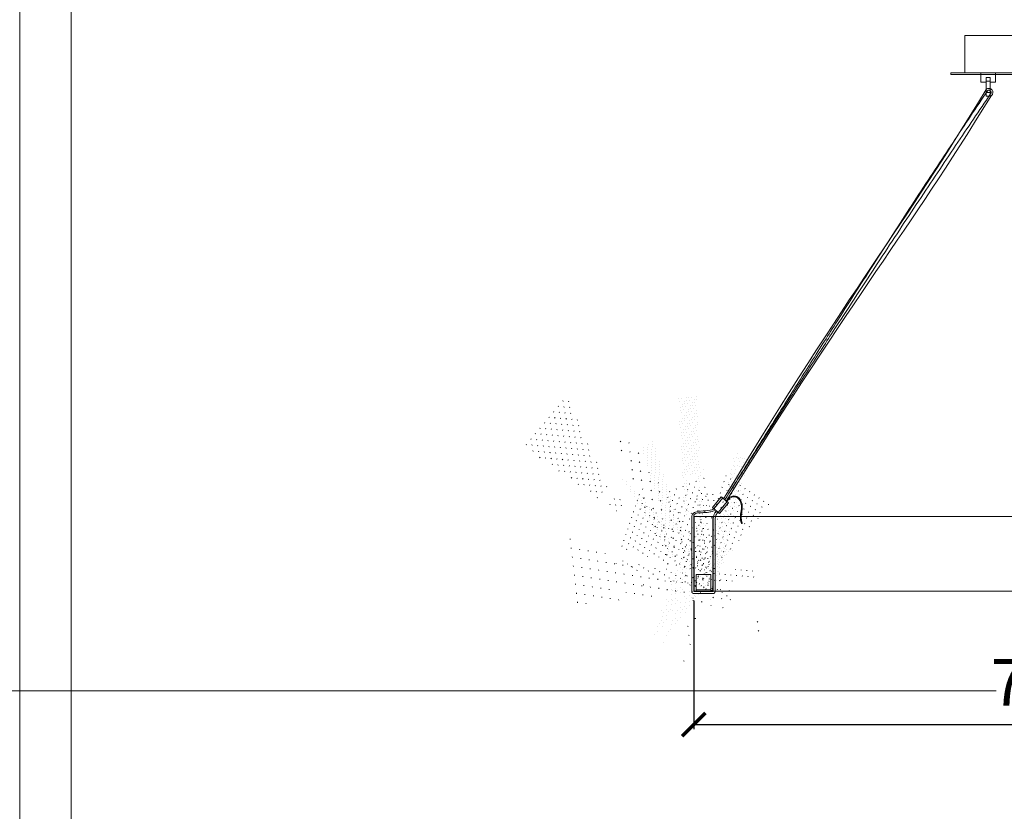
# Model space of a CAD drawing. Units: millimetres. Extents: x -605613010 to 17, y -1703671310 to 113.
# Drawn here: x -605613010 to -605611955, y -1703669886 to -1703669039 of the extents above; entities that cross this region are included whole.
import ezdxf

# ---------------------------------------------------------------- set-up
doc = ezdxf.new("R2010")
doc.units = ezdxf.units.MM
doc.layers.get('0').update_dxf_attribs({"lineweight": 9, "true_color": 0x1c1c1c})
doc.layers.get('Defpoints').update_dxf_attribs({"color": 3, "lineweight": 0})
doc.styles.add('2F обычный', font='Montserrat-Light.ttf', dxfattribs={"width": 0.8})
doc.dimstyles.new('stroitelniy3', dxfattribs={"dimtxt": 80, "dimasz": 30, "dimexe": 5, "dimexo": 10, "dimgap": 20, "dimtad": 1, "dimtoh": 1, "dimdec": 0, "dimrnd": 5, "dimtxsty": '2F обычный', "dimblk": 'ARCHTICK', "dimcen": 0.09, "dimdle": 2, "dimadec": 0, "dimazin": 2, "dimtfac": 1, "dimtdec": 0, "dimtmove": 1, "dimatfit": 3, "dimfxl": 10, "dimtfill": 1, "dimtolj": 1, "dimtzin": 0, "dimarcsym": 1})

# ---------------------------------------------------------------- blocks, each defined once
blk = doc.blocks.new('A$C3569acdf')
h = blk.add_hatch()
h.set_pattern_fill('AR-CONC', color=256, scale=0.03333333333333333)
h.set_pattern_definition([(49.99999999999999, (1340.773772722267, 11572.32209509981), (6.0728222998668, -0.5313028512967695), [0.635, -6.985]), (355, (1340.773772722267, 11572.32209509981), (-1.174780714165645, 6.368561507967838), [0.508, -5.588019472333333]), (100.4514447, (1341.279839622267, 11572.27781998314), (4.898041569678442, 5.837258397073169), [0.5396669599999998, -5.936341486666664]), (46.18420000000001, (1340.773772722267, 11574.01542843314), (9.035968029737663, -1.401410931090905), [0.9525000000000001, -10.4775]), (96.63555760999994, (1341.526769388934, 11573.89864509981), (7.9134711350501, 8.247537486590717), [0.8095007713333333, -8.904520272]), (351.1841511700001, (1340.773772722267, 11574.01542843314), (7.913471135499234, 8.247537486184422), [0.7619989023333333, -8.381991064]), (21, (1341.620439388934, 11573.59209509981), (5.053813042304416, -3.408839939569587), [0.635, -6.985]), (326.0000000000001, (1341.620439388934, 11573.59209509981), (2.060067611588236, 6.139598870743975), [0.508, -5.587999999999999]), (71.45144499999999, (1342.0415904756, 11573.30802510314), (7.113880642623872, 2.730758962863508), [0.53966696, -5.936331253333333]), (37.50000000000001, (1340.773772722267, 11572.32209509981), (0.1029534416863939, 2.81850129577177), [0, -5.520266666666666, 0, -5.672666666666666, 0, -5.609166666666667]), (7.499999999999999, (1340.773772722267, 11572.32209509981), (2.227322083676858, 3.339352493937317), [0, -3.234266666666667, 0, -5.393266666666666, 0, -2.137833333333333]), (327.5, (1338.8857060556, 11572.32209509981), (4.51968650556238, -0.1909581330891148), [0, -2.116666666666667, 0, -6.604, 0, -8.763]), (317.5, (1338.039039388934, 11572.32209509981), (4.937639379533935, 0.8475497011111011), [0, -2.751666666666667, 0, -4.385733333333333, 0, -6.223])])
h.paths.add_polyline_path([(-10, 0), (10, 0), (10, -80), (-10, -80)])
h.paths.add_polyline_path([(-8, -62.02023040393397), (8, -62.02023040393397), (8, -80), (-8, -80)], flags=16)
for points in [[(-10, 0), (10, 0), (10, -80), (-10, -80)], [(-8, -62.02023040393397), (8, -62.02023040393397), (8, -80), (-8, -80)], [(-8, -80), (8, -80), (8, -78.55758418661571), (-8, -78.55758418661571)]]:
    blk.add_lwpolyline(points, close=True)
blk = doc.blocks.new('_ArchTick')
at = {"color": 0, "linetype": 'ByBlock', "const_width": 0.15}
blk.add_lwpolyline([(-0.5, -0.5), (0.5, 0.5)], dxfattribs=at)
blk = doc.blocks.new('*D190')
at = {"color": 0, "lineweight": -2, "transparency": 16777216}
for p, q in [((-605612287.5834882, -1703669661.162018), (-605612287.5834882, -1703669798.619609)), ((-605611537.5829147, -1703669661.086288), (-605611537.5829147, -1703669798.619609)), ((-605612289.5834882, -1703669793.619609), (-605611535.5829147, -1703669793.619609))]:
    blk.add_line(p, q, dxfattribs=at)
at = {"layer": 'Defpoints', "color": 0, "lineweight": 30, "transparency": 16777216}
for p in [(-605612287.5834882, -1703669651.162018, 987.3600837289368), (-605611537.5829147, -1703669651.086288, 987.3600837289368), (-605611537.5829147, -1703669793.619609)]:
    blk.add_point(p, dxfattribs=at)
at = {"color": 0, "lineweight": -2, "transparency": 16777216, "xscale": 25, "yscale": 25, "zscale": 25, "rotation": 180}
blk.add_blockref('_ArchTick', (-605612287.5834882, -1703669793.619609), dxfattribs=at)
at = {"color": 0, "lineweight": -2, "transparency": 16777216, "xscale": 25, "yscale": 25, "zscale": 25}
blk.add_blockref('_ArchTick', (-605611537.5829147, -1703669793.619609), dxfattribs=at)
at = {"color": 0, "transparency": 16777216, "insert": (-605611912.5832014, -1703669748.262466), "char_height": 50, "attachment_point": 5, "style": '2F обычный', "bg_fill": 3, "box_fill_scale": 1.1, "bg_fill_color": 256, "bg_fill_true_color": 13158600, "bg_fill_transparency": 0}
blk.add_mtext('\\A1;750', dxfattribs=at)

msp = doc.modelspace()

# ---------------------------------------------------------------- linework, layer by layer
msp.add_line((-605612236.1524684, -1703669578.13032), (-605612235.3458554, -1703669577.805153))
for points in [[(-605612954.3264167, -1703668283.516336), (-605610869.8405597, -1703668283.516336), (-605610869.8405597, -1703671231.574905), (-605612954.3264167, -1703671231.574905)], [(-605611997.0834882, -1703669095.411422), (-605611827.0834882, -1703669095.411422), (-605611827.0834882, -1703669055.411422), (-605611997.0834882, -1703669055.411422)], [(-605612012.0834882, -1703669097.411422), (-605611812.0834882, -1703669097.411422), (-605611812.0834882, -1703669095.411422), (-605612012.0834882, -1703669095.411422)], [(-605611812.0834882, -1703669097.411422), (-605612012.0834882, -1703669097.411422), (-605612012.0834882, -1703669095.411422), (-605611812.0834882, -1703669095.411422)], [(-605612287.0834882, -1703669650.662018), (-605611537.0834882, -1703669650.662018), (-605611537.0834882, -1703669570.662018), (-605612287.0834882, -1703669570.662018)]]:
    msp.add_lwpolyline(points, close=True)
for points in [[(-605611970.0834882, -1703669105.411422), (-605611964.0834882, -1703669105.411422), (-605611964.0834882, -1703669095.411422), (-605611980.0834882, -1703669095.411422), (-605611980.0834882, -1703669105.411422), (-605611974.0834882, -1703669105.411422)], [(-605612287.5834882, -1703669571.749876), (-605612287.5834882, -1703669651.162018), (-605612266.5834882, -1703669651.162018), (-605612266.5834882, -1703669575.742067)]]:
    msp.add_lwpolyline(points)
at = {"elevation": -1428.823527078004}
for points in [[(-605611974.0834882, -1703669100.411422), (-605611974.0834882, -1703669120.411422), (-605611970.0834882, -1703669120.411422), (-605611970.0834882, -1703669100.411422)], [(-605611974.0834882, -1703669104.411422), (-605611970.0834882, -1703669104.411422), (-605611970.0834882, -1703669100.411422), (-605611974.0834882, -1703669100.411422)], [(-605611974.0834882, -1703669116.411422), (-605611970.0834882, -1703669116.411422), (-605611970.0834882, -1703669120.411422), (-605611974.0834882, -1703669120.411422)], [(-605612267.5338364, -1703669561.160169), (-605612259.8085477, -1703669567.509965), (-605612250.283853, -1703669555.922032), (-605612258.0091417, -1703669549.572236)], [(-605612256.464084, -1703669550.842195), (-605612265.9887787, -1703669562.430128), (-605612267.5338364, -1703669561.160169), (-605612258.0091417, -1703669549.572236)], [(-605612251.8289108, -1703669554.652073), (-605612261.3536055, -1703669566.240006), (-605612259.8085477, -1703669567.509965), (-605612250.283853, -1703669555.922032)]]:
    msp.add_lwpolyline(points, close=True, dxfattribs=at)
msp.add_lwpolyline([(-605612289.5834882, -1703669570.063034), (-605612289.5834882, -1703669651.162018, 0.414213562373095), (-605612287.5834882, -1703669653.162018), (-605612266.5834882, -1703669653.162018, 0.414213562373095), (-605612264.5834882, -1703669651.162018), (-605612264.5834882, -1703669576.670943)], format="xyb")
for points, knots in [([(-605611974.3495444, -1703669113.416061, 476.2745090260016), (-605612062.808495, -1703669260.384218, -633.4450970045816), (-605612118.950462, -1703669325.666282, -790.615684983162), (-605612254.5084177, -1703669550.154161, -1425.648363684497), (-605612255.0721853, -1703669550.783279, -1427.235945381251), (-605612255.635953, -1703669551.412397, -1428.823527078004)], [2.938254322864042, 2.938254322864042, 2.938254322864042, 2.938254322864042, 3.928254322864043, 3.928254322864043, 3.938254322864042, 3.938254322864042, 3.938254322864042, 3.938254322864042]), ([(-605611968.394624, -1703669113.289904, 476.2745090260016), (-605611968.6419675, -1703669113.064149, 476.2745090260016), (-605611968.9272766, -1703669112.857012, 476.2745090260016), (-605611969.6677077, -1703669112.454571, 476.2745090260016), (-605611970.1485267, -1703669112.28733, 476.2745090260016), (-605611971.1541682, -1703669112.132261, 476.2745090260016), (-605611971.6772934, -1703669112.145231, 476.2745090260016), (-605611972.6692343, -1703669112.34714, 476.2745090260016), (-605611973.1365247, -1703669112.535034, 476.2745090260016), (-605611973.7806666, -1703669112.923118, 476.2745090260016), (-605611973.9981425, -1703669113.085562, 476.2745090260016), (-605611974.1928282, -1703669113.259555, 476.2745090260016)], [1.469127161432021, 1.469127161432021, 1.469127161432021, 1.469127161432021, 1.723675125113901, 1.723675125113901, 2.062377907107199, 2.062377907107199, 2.401080689100497, 2.401080689100497, 2.739783471093796, 2.739783471093796, 2.938254322864042, 2.938254322864042, 2.938254322864042, 2.938254322864042]), ([(-605611967.8363334, -1703669119.061248, 476.2745090260016), (-605611967.636848, -1703669118.792269, 476.2745090260016), (-605611967.4597373, -1703669118.48741, 476.2745090260016), (-605611967.1345246, -1703669117.709957, 476.2745090260016), (-605611967.0169475, -1703669117.214647, 476.2745090260016), (-605611966.9647455, -1703669116.198459, 476.2745090260016), (-605611967.0307424, -1703669115.679352, 476.2745090260016), (-605611967.3322847, -1703669114.713026, 476.2745090260016), (-605611967.5666361, -1703669114.267219, 476.2745090260016), (-605611968.0180926, -1703669113.665791, 476.2745090260016), (-605611968.2017704, -1703669113.465925, 476.2745090260016), (-605611968.394624, -1703669113.289904, 476.2745090260016)], [0, 0, 0, 0, 0.2545479634553189, 0.2545479634553189, 0.5932507454240193, 0.5932507454240193, 0.9319535273927197, 0.9319535273927197, 1.27065630936142, 1.27065630936142, 1.469127161432021, 1.469127161432021, 1.469127161432021, 1.469127161432021]), ([(-605612252.6816567, -1703669554.10884, -1428.823527078004), (-605612110.7830265, -1703669326.376942, -795.3784300734221), (-605612061.1939192, -1703669270.605456, -638.2078420948415), (-605611969.128234, -1703669120.469009, 473.0993456324948), (-605611968.5530752, -1703669119.850287, 474.6869273292482), (-605611967.9779165, -1703669119.231566, 476.2745090260016)], [3.938254322864042, 3.938254322864042, 3.938254322864042, 3.938254322864042, 4.928254322864042, 4.928254322864042, 4.938254322864042, 4.938254322864042, 4.938254322864042, 4.938254322864042]), ([(-605612253.1075253, -1703669554.730449), (-605612251.4730128, -1703669552.434155), (-605612248.589291, -1703669548.382872), (-605612239.5366716, -1703669548.7107), (-605612233.5249428, -1703669559.114757), (-605612237.610822, -1703669569.762736), (-605612236.0781147, -1703669576.048732), (-605612235.3458554, -1703669577.805153)], [0, 0, 0, 0, 7.937445401385034, 14.00379818825894, 23.65364927492967, 38.6604096526428, 44.7965750668948, 44.7965750668948, 44.7965750668948, 44.7965750668948]), ([(-605612252.089577, -1703669554.761601), (-605612251.3631897, -1703669553.809189), (-605612250.0630859, -1703669552.104541), (-605612246.9146955, -1703669549.434932), (-605612241.0322202, -1703669549.363079), (-605612237.066419, -1703669554.714122), (-605612235.8894277, -1703669561.315716), (-605612237.7029455, -1703669568.16466), (-605612237.5707179, -1703669574.196489), (-605612236.4535654, -1703669577.403885), (-605612236.1524684, -1703669578.13032)], [0, 0, 0, 0, 3.59240016426155, 6.429756454250954, 12.16471706593982, 18.73672547267442, 24.4983673403865, 31.90324273952751, 39.73382135875803, 42.08851442136299, 42.08851442136299, 42.08851442136299, 42.08851442136299]), ([(-605612265.8930111, -1703669562.508844), (-605612268.4848347, -1703669563.937343), (-605612275.3690506, -1703669564.955321), (-605612283.0589395, -1703669564.527663), (-605612287.9084225, -1703669566.950325), (-605612289.5529689, -1703669569.061002), (-605612289.5946962, -1703669570.786114), (-605612289.6168534, -1703669571.702146)], [3.744856287037255, 3.744856287037255, 3.744856287037255, 3.744856287037255, 12.71529342974502, 23.80710587717892, 26.32988011340611, 28.70001441041213, 31.38346461738406, 31.38346461738406, 31.38346461738406, 31.38346461738406]), ([(-605612264.3139855, -1703669563.806724), (-605612268.4757035, -1703669566.175764), (-605612276.3051058, -1703669566.677757), (-605612285.4670528, -1703669566.594922), (-605612287.3461972, -1703669569.377705), (-605612287.4613587, -1703669570.431475), (-605612287.4934193, -1703669571.237287), (-605612287.5119219, -1703669571.702328)], [4.179687061509838, 4.179687061509838, 4.179687061509838, 4.179687061509838, 19.01365864005858, 27.14642071001197, 27.81740005341392, 28.84608981454642, 30.24991809401348, 30.24991809401348, 30.24991809401348, 30.24991809401348]), ([(-605612263.1434728, -1703669564.768826), (-605612263.7622272, -1703669565.406766), (-605612265.9859289, -1703669568.015774), (-605612266.7456958, -1703669571.80676), (-605612266.6279027, -1703669575.316622), (-605612266.5833204, -1703669576.645037)], [22.2218008112104, 22.2218008112104, 22.2218008112104, 22.2218008112104, 24.57745901709811, 31.16660295969378, 35.17913253919422, 35.17913253919422, 35.17913253919422, 35.17913253919422]), ([(-605612264.5834882, -1703669576.670943), (-605612264.6036898, -1703669573.780934), (-605612264.6431776, -1703669570.248262), (-605612262.4031379, -1703669567.03574), (-605612261.4912584, -1703669566.126862)], [0, 0, 0, 0, 7.269264409946215, 11.25017931892916, 11.25017931892916, 11.25017931892916, 11.25017931892916])]:
    msp.add_open_spline(points, degree=3, knots=knots)
for points in [[(-605611972.8600888, -1703669114.750798, 476.2745090260016), (-605612090.635765, -1703669289.881473, -714.4117635390018), (-605612254.1464974, -1703669552.747134, -1428.823527078004)], [(-605612254.1464974, -1703669552.747134, -1428.823527078004), (-605612089.2818476, -1703669294.000245, -714.4117635390018), (-605611969.4427571, -1703669117.869861, 476.2745090260016)]]:
    msp.add_open_spline(points, degree=2)
msp.add_rational_spline([(-605611969.4427571, -1703669117.869861, 476.2745090260016), (-605611968.1916757, -1703669116.182946, 476.2745090260017), (-605611969.7429012, -1703669114.767114, 476.2745090260016), (-605611971.2941267, -1703669113.351281, 476.2745090260017), (-605611972.8600888, -1703669114.750798, 476.2745090260016)], [1, 0.7421233399141483, 1, 0.7421233399141483, 1], degree=2, knots=[0, 0, 0, 1.469127161432021, 1.469127161432021, 2.938254322864042, 2.938254322864042, 2.938254322864042])
at = {"layer": 'Defpoints', "color": 30}
msp.add_xline((-605613793.9109983, -1703669757.545621), (1, 0), dxfattribs=at)
msp.add_lwpolyline([(-605613009.5652919, -1703668205.392784), (-605610814.6016846, -1703668205.392784), (-605610814.6016846, -1703671309.698457), (-605613009.5652919, -1703671309.698457)], close=True, dxfattribs=at)

# ---------------------------------------------------------------- block references
msp.add_blockref('A$C3569acdf', (-605612277.0834882, -1703669570.662018))

# ---------------------------------------------------------------- next in the draw order: dimensions: what is measured, and where the dimension line sits
at = {"color": 252}
dim = msp.add_linear_dim(base=(-605611537.5829147, -1703669793.619609, -987.3600837289368), p1=(-605612287.5834882, -1703669651.162018), p2=(-605611537.5829147, -1703669651.086288), dimstyle='stroitelniy3', override={"dimtxt": 50, "dimasz": 25}, dxfattribs=at)
dim.commit()
dim.dimension.update_dxf_attribs({"geometry": '*D190', "text_midpoint": (-605611912.5832014, -1703669748.262466, -987.3600837289368)})

doc.saveas('drawing.dxf')
